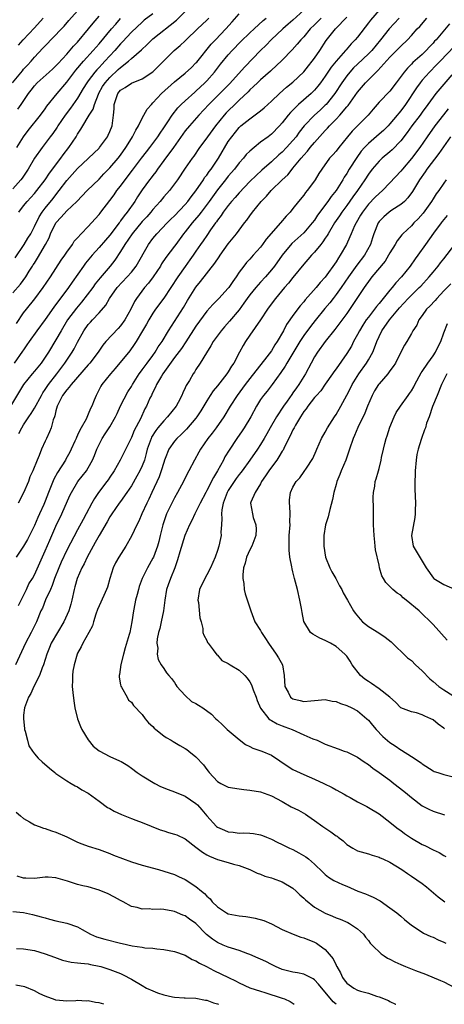
# Model space of a CAD drawing. Units: inches. Extents: x 2535000 to 2538000, y 1554000 to 1557000.
# Drawn here: x 2536162 to 2536241, y 1554000 to 1554183 of the extents above; entities that cross this region are included whole.
import ezdxf

# ---------------------------------------------------------------- set-up
doc = ezdxf.new("R2010")
doc.units = ezdxf.units.IN
doc.header["$MEASUREMENT"] = 0
doc.layers.add('LD25351554_2ft', color=153, linetype='Continuous')

msp = doc.modelspace()

# ---------------------------------------------------------------- linework, layer by layer
at = {"layer": 'LD25351554_2ft'}
for points, elevation in [([(2536160.96, 1554171), (2536162.76, 1554173.24), (2536163, 1554173.52), (2536163.7, 1554174.3), (2536164.37, 1554175), (2536165, 1554175.74), (2536166.58, 1554177.42), (2536167, 1554177.88), (2536170.05, 1554181), (2536170.51, 1554181.49), (2536171.41, 1554182.59), (2536173, 1554184.37)], 8172), ([(2536187, 1554183.82), (2536185.4, 1554182.6), (2536185, 1554182.27), (2536183, 1554180.39), (2536181.38, 1554178.62), (2536181, 1554178.25), (2536179.91, 1554177), (2536178.1, 1554175), (2536177.55, 1554174.45), (2536177, 1554173.83), (2536176.59, 1554173.41), (2536176.24, 1554173), (2536175, 1554171.37), (2536174.73, 1554171), (2536174.08, 1554169.92), (2536173, 1554168.15), (2536171.69, 1554166.31), (2536170.73, 1554165), (2536169.37, 1554163), (2536169.23, 1554162.77), (2536168.41, 1554161.59), (2536167.94, 1554161), (2536167, 1554159.72), (2536166.44, 1554159), (2536165.04, 1554157), (2536163.85, 1554155), (2536162.7, 1554153.3), (2536162.47, 1554153), (2536161, 1554151.35)], 8178), ([(2536161, 1554132.01), (2536162.39, 1554133.61), (2536163.4, 1554135), (2536164.03, 1554136.03), (2536164.65, 1554137), (2536164.8, 1554137.2), (2536165, 1554137.56), (2536165.57, 1554138.43), (2536167.04, 1554141), (2536167.74, 1554142.26), (2536168.01, 1554143), (2536168.98, 1554145.02), (2536169.95, 1554146.05), (2536171, 1554147.23), (2536172.86, 1554149), (2536174.82, 1554151), (2536177, 1554153.14), (2536177.91, 1554154.09), (2536179, 1554155.2), (2536180.56, 1554157), (2536181, 1554157.58), (2536181.98, 1554159), (2536183, 1554160.69), (2536183.21, 1554161), (2536183.8, 1554162.2), (2536184.32, 1554163), (2536185, 1554164.41), (2536185.92, 1554166.08), (2536186.72, 1554167), (2536187, 1554167.26), (2536188.6, 1554169), (2536191, 1554171.16), (2536193, 1554172.78), (2536194.15, 1554173.85), (2536195, 1554174.68), (2536195.15, 1554174.85), (2536197.84, 1554178.16), (2536198.6, 1554179), (2536200.53, 1554181), (2536201.7, 1554182.3), (2536203, 1554183.78)], 8184), ([(2536215, 1554184.45), (2536213, 1554182.62), (2536212.14, 1554181.86), (2536211.14, 1554181), (2536208.98, 1554179), (2536208, 1554178), (2536206.96, 1554177), (2536204.04, 1554173.96), (2536201.19, 1554170.81), (2536200.21, 1554169.79), (2536199, 1554168.56), (2536197.39, 1554167), (2536195.5, 1554165), (2536193.77, 1554163), (2536193, 1554162.06), (2536192.54, 1554161.46), (2536190.8, 1554159), (2536189, 1554156.59), (2536187.85, 1554155), (2536187.52, 1554154.48), (2536187, 1554153.82), (2536186.66, 1554153.34), (2536186.39, 1554153), (2536185, 1554151.14), (2536184.15, 1554149.85), (2536183.62, 1554149), (2536182.22, 1554147), (2536181.67, 1554146.33), (2536181, 1554145.36), (2536180.84, 1554145.16), (2536180.73, 1554145), (2536179, 1554142.73), (2536178.18, 1554141.82), (2536177, 1554140.42), (2536175.73, 1554139), (2536174.49, 1554137.51), (2536174.09, 1554137), (2536171.98, 1554134.02), (2536171.3, 1554133), (2536168.62, 1554129.38), (2536167, 1554127.1), (2536165.43, 1554125), (2536164.02, 1554123), (2536163.62, 1554122.38), (2536163, 1554121.47), (2536162.82, 1554121.18), (2536161.27, 1554119)], 8188), ([(2536229, 1554184.45), (2536227.38, 1554182.62), (2536227, 1554182.1), (2536225, 1554179.5), (2536224.58, 1554179), (2536223.79, 1554178.21), (2536222.86, 1554177.14), (2536222.76, 1554177), (2536221.03, 1554175), (2536220.12, 1554173.88), (2536219, 1554172.21), (2536218.12, 1554171), (2536217.63, 1554170.37), (2536217, 1554169.61), (2536216.7, 1554169.3), (2536216.38, 1554169), (2536214.06, 1554167), (2536212.52, 1554165.48), (2536212.12, 1554165), (2536211, 1554163.56), (2536210.49, 1554163), (2536209, 1554161.5), (2536208.37, 1554161), (2536207, 1554159.98), (2536205.77, 1554159), (2536205, 1554158.32), (2536204.33, 1554157.67), (2536203.79, 1554157), (2536203, 1554156.13), (2536202.14, 1554155), (2536201, 1554153.66), (2536200.49, 1554153), (2536199, 1554151.17), (2536197.43, 1554149), (2536195.94, 1554147), (2536195.55, 1554146.45), (2536194.3, 1554145), (2536193, 1554143.36), (2536192.69, 1554143), (2536191.23, 1554141), (2536191, 1554140.67), (2536189.42, 1554138.58), (2536188.62, 1554137.38), (2536188.4, 1554137), (2536187.03, 1554134.97), (2536186.17, 1554133.83), (2536185.46, 1554133), (2536183.97, 1554131), (2536183.59, 1554130.41), (2536182.88, 1554129), (2536181.76, 1554127), (2536181, 1554125.9), (2536180.58, 1554125.42), (2536178.26, 1554123), (2536177.68, 1554122.32), (2536176.82, 1554121), (2536175.32, 1554119), (2536175, 1554118.65), (2536171.8, 1554115), (2536171.48, 1554114.52), (2536171, 1554114.03), (2536170.24, 1554113), (2536169.46, 1554111.46), (2536169.25, 1554111), (2536169, 1554110.1), (2536168.79, 1554109.21), (2536168.7, 1554109), (2536168.49, 1554108.49), (2536168.09, 1554107), (2536167.79, 1554106.21), (2536167.22, 1554105), (2536167, 1554104.49), (2536166.32, 1554103), (2536165.87, 1554101.87), (2536165.49, 1554101), (2536164.69, 1554099), (2536164.14, 1554097.86), (2536163.88, 1554097), (2536163, 1554094.92), (2536161.99, 1554093)], 8194), ([(2536162.08, 1554147), (2536163, 1554148.14), (2536163.67, 1554149), (2536165, 1554150.44), (2536165.48, 1554151), (2536167, 1554152.98), (2536167.79, 1554154.21), (2536169.89, 1554157), (2536170.34, 1554157.66), (2536171.39, 1554159), (2536172.74, 1554161), (2536173, 1554161.45), (2536173.62, 1554162.38), (2536173.97, 1554163), (2536175, 1554164.68), (2536175.18, 1554165), (2536175.89, 1554166.11), (2536176.13, 1554167), (2536176.87, 1554168.87), (2536176.95, 1554169.05), (2536177.67, 1554170.33), (2536178.12, 1554171), (2536179, 1554172.01), (2536180.56, 1554173.44), (2536181, 1554173.87), (2536182.48, 1554175), (2536183, 1554175.48), (2536184.88, 1554177.12), (2536185.91, 1554178.09), (2536186.78, 1554179), (2536187, 1554179.19), (2536191.39, 1554182.61), (2536193, 1554184.25)], 8180), ([(2536218.26, 1554183), (2536217, 1554181.75), (2536216.22, 1554181), (2536215, 1554179.56), (2536214.47, 1554179), (2536213.81, 1554178.19), (2536212.86, 1554177.14), (2536211, 1554175.23), (2536209.88, 1554174.12), (2536209, 1554173.35), (2536208.83, 1554173.17), (2536207, 1554171.55), (2536206.42, 1554171), (2536205.7, 1554170.3), (2536205, 1554169.68), (2536204.68, 1554169.32), (2536203, 1554167.75), (2536202.24, 1554167), (2536201, 1554165.82), (2536200.59, 1554165.41), (2536200.22, 1554165), (2536198.6, 1554163), (2536197.15, 1554161), (2536197, 1554160.77), (2536195.68, 1554159), (2536194.6, 1554157.4), (2536194.28, 1554157), (2536193, 1554155.13), (2536191.58, 1554153), (2536191, 1554152.23), (2536190.06, 1554151), (2536189, 1554149.83), (2536188.33, 1554149), (2536187, 1554147.5), (2536186.6, 1554147), (2536185.85, 1554146.15), (2536185, 1554145.25), (2536183.13, 1554143), (2536181.79, 1554141), (2536181, 1554139.69), (2536179.91, 1554138.09), (2536179.05, 1554137), (2536177.2, 1554134.8), (2536176.3, 1554133.7), (2536175.82, 1554133), (2536173.72, 1554130.28), (2536172.79, 1554129.21), (2536171.17, 1554127), (2536169.94, 1554125), (2536169, 1554123.29), (2536167.62, 1554121), (2536167, 1554120.06), (2536166.25, 1554119), (2536165, 1554117.46), (2536164.61, 1554117), (2536162.99, 1554115), (2536160.59, 1554111)], 8190), ([(2536161.45, 1554138.55), (2536163.12, 1554141), (2536163.8, 1554142.2), (2536164.31, 1554143), (2536165, 1554144.31), (2536165.87, 1554146.13), (2536166.43, 1554147), (2536167, 1554147.74), (2536168.47, 1554149.53), (2536169, 1554150.23), (2536169.62, 1554151), (2536171, 1554152.86), (2536172.03, 1554153.97), (2536173, 1554155.09), (2536177, 1554158.89), (2536177.1, 1554159), (2536178.55, 1554161), (2536178.71, 1554161.29), (2536179, 1554161.96), (2536179.41, 1554163), (2536179.71, 1554165), (2536179.8, 1554166.2), (2536179.81, 1554167), (2536180.48, 1554169), (2536181, 1554169.62), (2536181.87, 1554170.13), (2536183, 1554170.95), (2536185, 1554171.74), (2536186.98, 1554173.02), (2536190.92, 1554177), (2536192.07, 1554177.93), (2536193, 1554178.79), (2536193.2, 1554179), (2536195.26, 1554181), (2536197, 1554182.62), (2536197.38, 1554183)], 8182), ([(2536242.08, 1554181.92), (2536239.58, 1554179), (2536239.29, 1554178.71), (2536239, 1554178.35), (2536238.33, 1554177.67), (2536237.74, 1554177), (2536237, 1554176.27), (2536235.26, 1554174.74), (2536235, 1554174.43), (2536234.27, 1554173.73), (2536233.66, 1554173), (2536232.18, 1554171), (2536231, 1554169.46), (2536229, 1554167.39), (2536228.64, 1554167), (2536227.87, 1554166.13), (2536226.95, 1554165), (2536224.99, 1554163), (2536223.99, 1554162.01), (2536223.1, 1554161), (2536221.5, 1554159), (2536221, 1554158.34), (2536220.39, 1554157.61), (2536219.81, 1554157), (2536218.35, 1554155), (2536217.83, 1554154.17), (2536217.12, 1554153), (2536217, 1554152.82), (2536215.65, 1554151), (2536215.35, 1554150.65), (2536215, 1554150.16), (2536214.05, 1554149), (2536213, 1554147.67), (2536212.46, 1554147), (2536211.75, 1554146.25), (2536210.71, 1554145), (2536208.04, 1554141.96), (2536207.37, 1554141), (2536207, 1554140.51), (2536205.64, 1554139), (2536205.33, 1554138.67), (2536205, 1554138.28), (2536204.37, 1554137.63), (2536203.85, 1554137), (2536203, 1554135.86), (2536202.45, 1554135), (2536201.84, 1554134.16), (2536201.1, 1554133), (2536201, 1554132.87), (2536199.24, 1554131), (2536198.11, 1554129.89), (2536197, 1554128.65), (2536195, 1554125.85), (2536193.09, 1554122.91), (2536192.28, 1554121.72), (2536191, 1554120.02), (2536188.84, 1554117), (2536188.57, 1554116.57), (2536187.67, 1554115), (2536187.48, 1554114.52), (2536187, 1554113.61), (2536186.81, 1554113.19), (2536186.71, 1554113), (2536186.45, 1554112.45), (2536185.82, 1554111), (2536185.51, 1554110.49), (2536184.67, 1554108.67), (2536183.52, 1554106.48), (2536183, 1554105.17), (2536180.92, 1554101), (2536179.78, 1554099), (2536179, 1554097.85), (2536178.67, 1554097.33), (2536178.44, 1554097), (2536176.92, 1554095), (2536176.16, 1554093.84), (2536175.69, 1554093), (2536174.63, 1554091), (2536174.04, 1554089.96), (2536173, 1554088.03), (2536171, 1554084.29), (2536169.97, 1554082.03), (2536169.54, 1554081), (2536168.75, 1554079), (2536168.31, 1554077.69), (2536167.96, 1554077), (2536167.08, 1554075.08), (2536166.48, 1554073.52), (2536166.22, 1554073), (2536165.41, 1554071), (2536164.41, 1554069), (2536163.36, 1554067), (2536163, 1554066.19), (2536161.51, 1554063)], 8200), ([(2536232.72, 1554183), (2536230.87, 1554181), (2536229.28, 1554179), (2536227.62, 1554177), (2536227, 1554176.38), (2536225, 1554174.49), (2536224.25, 1554173.75), (2536223.56, 1554173), (2536223, 1554172.31), (2536222.07, 1554171), (2536220.75, 1554169), (2536219.17, 1554167), (2536219, 1554166.83), (2536218.05, 1554165.95), (2536216.99, 1554165), (2536215.08, 1554163), (2536214.17, 1554161.83), (2536213.58, 1554161), (2536213, 1554160.29), (2536211.83, 1554159), (2536211, 1554158.13), (2536210.39, 1554157.61), (2536209, 1554156.31), (2536207.23, 1554154.77), (2536206.17, 1554153.83), (2536205, 1554152.7), (2536203, 1554150.58), (2536202.28, 1554149.72), (2536201.61, 1554149), (2536201, 1554148.26), (2536200.06, 1554147), (2536199.65, 1554146.35), (2536199, 1554145.53), (2536198.79, 1554145.21), (2536198.63, 1554145), (2536197.7, 1554143.7), (2536197, 1554142.68), (2536196.33, 1554141.67), (2536195.85, 1554141), (2536195, 1554139.78), (2536194.49, 1554139), (2536193.88, 1554138.12), (2536193, 1554136.94), (2536191.63, 1554135), (2536190.34, 1554133), (2536189, 1554131.03), (2536187.51, 1554129), (2536187, 1554128.24), (2536186.24, 1554127), (2536185.79, 1554126.21), (2536185.05, 1554125), (2536183.89, 1554123), (2536183.54, 1554122.46), (2536182.71, 1554121.29), (2536180.01, 1554117.99), (2536179.1, 1554117), (2536177.52, 1554115), (2536177.32, 1554114.68), (2536176.68, 1554113.32), (2536176.46, 1554113), (2536176.11, 1554112.11), (2536175.65, 1554111), (2536175.41, 1554110.59), (2536175, 1554109.5), (2536174.6, 1554108.6), (2536173.71, 1554107), (2536173.43, 1554106.57), (2536173, 1554105.59), (2536172.8, 1554105.2), (2536172.73, 1554105), (2536172.52, 1554104.52), (2536171.83, 1554103), (2536171.55, 1554102.45), (2536170.84, 1554101.16), (2536170.76, 1554101), (2536169.31, 1554098.69), (2536168.58, 1554097.42), (2536167.6, 1554095), (2536167, 1554093.38), (2536166.73, 1554092.73), (2536165.97, 1554091), (2536165.66, 1554090.34), (2536165, 1554088.84), (2536164.09, 1554087), (2536163.72, 1554086.28), (2536162.95, 1554085), (2536161.64, 1554083)], 8196), ([(2536161.65, 1554126.35), (2536163, 1554128.31), (2536163.52, 1554129), (2536165.09, 1554130.91), (2536166.64, 1554133), (2536167.97, 1554135), (2536169.94, 1554138.06), (2536170.66, 1554139), (2536171, 1554139.55), (2536172.07, 1554141), (2536172.4, 1554141.6), (2536173, 1554142.25), (2536173.66, 1554143), (2536175, 1554144.33), (2536175.62, 1554145), (2536177, 1554146.56), (2536177.18, 1554146.82), (2536177.34, 1554147), (2536179, 1554149.16), (2536179.78, 1554150.22), (2536180.33, 1554151), (2536181, 1554151.85), (2536181.82, 1554153), (2536183.24, 1554154.76), (2536184.91, 1554157), (2536185.78, 1554158.22), (2536186.4, 1554159), (2536187.91, 1554161), (2536188.33, 1554161.67), (2536189, 1554162.63), (2536189.76, 1554163.76), (2536190.57, 1554165), (2536191.64, 1554166.36), (2536192.27, 1554167), (2536193, 1554167.68), (2536194.76, 1554169.24), (2536195, 1554169.44), (2536196.67, 1554171), (2536197, 1554171.35), (2536198.44, 1554173), (2536199.56, 1554174.44), (2536201, 1554176.19), (2536201.7, 1554177), (2536203.33, 1554178.67), (2536205, 1554180.29), (2536205.77, 1554181), (2536207.47, 1554182.54), (2536208.05, 1554183)], 8186), ([(2536161.72, 1554159), (2536163, 1554160.96), (2536163.86, 1554162.14), (2536166.11, 1554165), (2536167, 1554166.19), (2536167.33, 1554166.67), (2536169.21, 1554169), (2536171, 1554171.11), (2536172.68, 1554173.32), (2536174.12, 1554175), (2536175.92, 1554177), (2536177, 1554178.25), (2536179.33, 1554181), (2536180.09, 1554181.91), (2536181, 1554182.96)], 8176), ([(2536161.92, 1554166.08), (2536162.52, 1554167), (2536163.88, 1554169), (2536164.38, 1554169.62), (2536165, 1554170.46), (2536165.5, 1554171), (2536167.76, 1554173), (2536168.41, 1554173.59), (2536169, 1554174.15), (2536169.4, 1554174.6), (2536171, 1554176.33), (2536172.23, 1554177.77), (2536173, 1554178.55), (2536175.06, 1554181), (2536175.91, 1554182.09), (2536177, 1554183.35)], 8174), ([(2536162.02, 1554073.98), (2536162.52, 1554075), (2536163.53, 1554077), (2536163.99, 1554078.01), (2536164.63, 1554079), (2536165, 1554079.68), (2536167, 1554084.12), (2536167.84, 1554086.16), (2536168.21, 1554087), (2536169, 1554088.74), (2536170.07, 1554091), (2536171.57, 1554094.43), (2536171.86, 1554095), (2536173.06, 1554097), (2536174.66, 1554099), (2536175, 1554099.53), (2536175.8, 1554101), (2536176.16, 1554101.84), (2536176.58, 1554103), (2536177, 1554103.9), (2536177.56, 1554105), (2536178.15, 1554105.85), (2536179, 1554107.15), (2536180.06, 1554109), (2536180.35, 1554109.65), (2536181, 1554111.05), (2536182.37, 1554113.63), (2536183, 1554114.64), (2536183.2, 1554115), (2536184.45, 1554117), (2536184.67, 1554117.33), (2536185, 1554117.72), (2536185.54, 1554118.46), (2536185.96, 1554119), (2536187, 1554120.4), (2536187.43, 1554121), (2536188, 1554122), (2536188.69, 1554123), (2536189.9, 1554125), (2536192.67, 1554129.33), (2536193.42, 1554130.58), (2536195, 1554133.09), (2536195.86, 1554134.14), (2536198.49, 1554137.51), (2536199.3, 1554138.7), (2536199.49, 1554139), (2536201, 1554141.11), (2536202.53, 1554143), (2536203, 1554143.66), (2536204.02, 1554145), (2536204.46, 1554145.54), (2536205, 1554146.33), (2536205.5, 1554147), (2536207.11, 1554149), (2536208.06, 1554149.94), (2536208.97, 1554151), (2536211.02, 1554153), (2536212.05, 1554153.95), (2536212.85, 1554155), (2536213, 1554155.16), (2536214.5, 1554157), (2536215, 1554157.59), (2536215.69, 1554158.31), (2536216.22, 1554159), (2536217, 1554159.93), (2536219, 1554162.15), (2536219.42, 1554162.58), (2536219.78, 1554163), (2536221, 1554164.24), (2536221.71, 1554165), (2536223, 1554166.55), (2536223.22, 1554166.78), (2536225, 1554169.29), (2536226.46, 1554171), (2536227, 1554171.57), (2536228.42, 1554173), (2536228.73, 1554173.27), (2536231, 1554175.73), (2536232.25, 1554177), (2536233, 1554177.8), (2536234.29, 1554179), (2536235, 1554179.77), (2536236.09, 1554181), (2536236.53, 1554181.47), (2536237.84, 1554183)], 8198), ([(2536162.03, 1554177.97), (2536162.92, 1554179), (2536165, 1554181.18), (2536166.63, 1554183)], 8170), ([(2536162.1, 1554105.9), (2536162.68, 1554107), (2536163, 1554107.52), (2536163.97, 1554109), (2536164.39, 1554109.61), (2536165, 1554110.62), (2536166.29, 1554113), (2536166.55, 1554113.45), (2536167, 1554114.07), (2536167.35, 1554114.65), (2536167.6, 1554115), (2536169.16, 1554117), (2536170.67, 1554119), (2536172.01, 1554121), (2536172.37, 1554121.63), (2536173, 1554122.85), (2536174.2, 1554125), (2536175, 1554126.13), (2536175.41, 1554126.59), (2536175.81, 1554127), (2536177, 1554128.33), (2536178.25, 1554129.75), (2536178.93, 1554131), (2536180.38, 1554133), (2536182.25, 1554135), (2536183, 1554135.87), (2536183.88, 1554137), (2536186.17, 1554141), (2536187, 1554142.1), (2536187.74, 1554143), (2536189.65, 1554145), (2536190.32, 1554145.68), (2536191, 1554146.34), (2536193, 1554148.42), (2536193.49, 1554149), (2536194.13, 1554149.87), (2536195, 1554150.96), (2536196.37, 1554153), (2536196.6, 1554153.4), (2536197, 1554153.89), (2536197.46, 1554154.54), (2536197.81, 1554155), (2536199.16, 1554157), (2536201, 1554160.11), (2536201.63, 1554161), (2536203, 1554162.7), (2536203.34, 1554163), (2536205, 1554164.31), (2536207, 1554165.79), (2536207.66, 1554166.34), (2536208.34, 1554167), (2536209, 1554167.59), (2536210.5, 1554169), (2536211.82, 1554170.18), (2536213, 1554171.14), (2536215, 1554173.05), (2536215.86, 1554174.14), (2536216.56, 1554175), (2536217, 1554175.58), (2536217.98, 1554177), (2536219.18, 1554178.82), (2536220.9, 1554181), (2536223, 1554183.16)], 8192), ([(2536243, 1554177.79), (2536240.3, 1554175), (2536239.68, 1554174.32), (2536238.36, 1554173), (2536237, 1554171.48), (2536236.6, 1554171), (2536235.93, 1554170.07), (2536233.88, 1554167), (2536233, 1554165.79), (2536232.63, 1554165.37), (2536232.35, 1554165), (2536231, 1554163.37), (2536230.66, 1554163), (2536229.82, 1554162.18), (2536229, 1554161.44), (2536227, 1554159.72), (2536226.3, 1554159), (2536225.69, 1554158.31), (2536224.83, 1554157.17), (2536223.45, 1554155), (2536223, 1554154.2), (2536222.53, 1554153.47), (2536222.28, 1554153), (2536221.02, 1554151), (2536220.1, 1554149.9), (2536219.47, 1554149), (2536217.57, 1554146.43), (2536217, 1554145.54), (2536216.59, 1554145), (2536215, 1554143.16), (2536212.82, 1554141.18), (2536211, 1554139.04), (2536209.55, 1554137), (2536209, 1554136.3), (2536207.9, 1554135), (2536207, 1554134.02), (2536206.11, 1554133), (2536205, 1554131.63), (2536204.53, 1554131), (2536203.91, 1554130.09), (2536203, 1554128.88), (2536201.23, 1554126.77), (2536200.28, 1554125.72), (2536199.67, 1554125), (2536198.2, 1554123), (2536197.78, 1554122.22), (2536196.92, 1554120.92), (2536195.8, 1554119), (2536195, 1554117.77), (2536194.71, 1554117.29), (2536194.48, 1554117), (2536193.77, 1554115.77), (2536193.18, 1554114.82), (2536193, 1554114.4), (2536192.54, 1554113.46), (2536192.37, 1554113), (2536191.7, 1554111.7), (2536191.32, 1554111), (2536189.73, 1554109), (2536189, 1554108.3), (2536187.94, 1554107), (2536187.54, 1554106.46), (2536186.76, 1554105.24), (2536186.65, 1554105), (2536185.95, 1554103), (2536185.77, 1554102.23), (2536185.41, 1554101), (2536185, 1554099.93), (2536184.58, 1554099), (2536184.02, 1554097.98), (2536183, 1554096.21), (2536182.19, 1554095), (2536181, 1554093.31), (2536180.76, 1554093), (2536179.36, 1554091), (2536179, 1554090.44), (2536178.48, 1554089.52), (2536177, 1554087), (2536176.31, 1554085.69), (2536175.92, 1554085), (2536174.82, 1554083), (2536174.25, 1554081.75), (2536173.82, 1554081), (2536172.94, 1554079), (2536172.52, 1554077.48), (2536172.37, 1554077), (2536171.93, 1554075), (2536171.74, 1554074.26), (2536171.38, 1554073), (2536170.47, 1554071), (2536168.14, 1554067), (2536167.81, 1554066.19), (2536167.3, 1554065), (2536166.7, 1554063), (2536166.45, 1554062.45), (2536165.97, 1554061), (2536164.91, 1554059), (2536164.33, 1554057.67), (2536163.91, 1554057), (2536163.16, 1554055), (2536163, 1554053.63), (2536162.95, 1554052.95), (2536163.15, 1554051.15), (2536163.18, 1554051), (2536163.29, 1554050.71), (2536163.7, 1554049), (2536163.99, 1554047.99), (2536164.63, 1554047), (2536165, 1554046.51), (2536165.69, 1554045.69), (2536166.42, 1554045), (2536167.82, 1554043.82), (2536168.8, 1554043), (2536169, 1554042.85), (2536171, 1554041.5), (2536171.8, 1554041), (2536172.55, 1554040.55), (2536173, 1554040.34), (2536173.82, 1554039.82), (2536175, 1554039.17), (2536177, 1554037.7), (2536178.54, 1554036.54), (2536179, 1554036.31), (2536179.83, 1554035.83), (2536181.2, 1554035.2), (2536183, 1554034.48), (2536183.81, 1554034.19), (2536185, 1554033.73), (2536188.35, 1554032.35), (2536189, 1554032.18), (2536189.9, 1554031.9), (2536191, 1554031.6), (2536191.44, 1554031.44), (2536193, 1554030.72), (2536195, 1554029.18), (2536196.22, 1554028.22), (2536197, 1554027.76), (2536197.5, 1554027.5), (2536199, 1554026.89), (2536201, 1554026.32), (2536201.98, 1554026.02), (2536203, 1554025.74), (2536205.01, 1554025), (2536206.35, 1554024.35), (2536207, 1554024.12), (2536207.79, 1554023.79), (2536209, 1554023.44), (2536209.32, 1554023.32), (2536211, 1554022.71), (2536213, 1554021.53), (2536213.6, 1554021), (2536214.3, 1554020.3), (2536215, 1554019.71), (2536215.36, 1554019.36), (2536217, 1554018.04), (2536219, 1554016.9), (2536220.35, 1554016.35), (2536221, 1554016.03), (2536221.77, 1554015.77), (2536223.17, 1554015.17), (2536223.5, 1554015), (2536225, 1554014.03), (2536226.08, 1554013), (2536226.47, 1554012.47), (2536227, 1554011.86), (2536227.35, 1554011.35), (2536227.68, 1554011), (2536229.37, 1554009.37), (2536229.93, 1554009), (2536230.56, 1554008.56), (2536231, 1554008.38), (2536231.9, 1554007.9), (2536233, 1554007.39), (2536233.92, 1554007), (2536235.72, 1554006.28), (2536237.6, 1554005.6), (2536240.4, 1554004.4), (2536241, 1554004.14), (2536243, 1554003.14)], 8202), ([(2536242.49, 1554172.49), (2536239.51, 1554169), (2536239, 1554168.35), (2536238.05, 1554167), (2536237, 1554165.57), (2536236.6, 1554165), (2536235.09, 1554163), (2536234.22, 1554161.78), (2536233, 1554160.26), (2536231.41, 1554158.59), (2536231, 1554158.22), (2536229.57, 1554157), (2536229, 1554156.46), (2536227.71, 1554155), (2536227, 1554154.06), (2536226.34, 1554153), (2536224.99, 1554151), (2536224.14, 1554149.86), (2536223, 1554148.24), (2536222.08, 1554147), (2536221.66, 1554146.34), (2536220.74, 1554145), (2536219.51, 1554143), (2536219.34, 1554142.66), (2536219, 1554142.17), (2536218.54, 1554141.46), (2536218.15, 1554141), (2536217, 1554139.59), (2536216.43, 1554139), (2536215.78, 1554138.22), (2536215, 1554137.36), (2536213, 1554134.88), (2536212.18, 1554133.82), (2536211.44, 1554133), (2536209.74, 1554131), (2536208.59, 1554129.41), (2536208.28, 1554129), (2536207, 1554127), (2536205, 1554124.18), (2536204.19, 1554123), (2536203.73, 1554122.27), (2536203.1, 1554121), (2536202.03, 1554119), (2536201.59, 1554118.41), (2536201, 1554117.39), (2536200.75, 1554117), (2536199, 1554114.79), (2536198.19, 1554113.81), (2536197.64, 1554113), (2536197, 1554112), (2536195.88, 1554110.12), (2536195.16, 1554109), (2536195, 1554108.78), (2536193.26, 1554106.74), (2536193, 1554106.47), (2536192.26, 1554105.74), (2536191.43, 1554105), (2536191, 1554104.49), (2536189.96, 1554103), (2536189.3, 1554101.3), (2536189.17, 1554101), (2536189, 1554100.52), (2536188.56, 1554099), (2536188.14, 1554097.86), (2536186.79, 1554095), (2536186.25, 1554093.75), (2536185.87, 1554093), (2536184.96, 1554091), (2536184.36, 1554089.64), (2536184, 1554089), (2536183, 1554086.85), (2536181.95, 1554085), (2536180.69, 1554083), (2536180.07, 1554081.93), (2536179.63, 1554081), (2536179.01, 1554079), (2536178.57, 1554077.43), (2536178.41, 1554077), (2536177.87, 1554075.87), (2536177, 1554073.96), (2536176.73, 1554073.27), (2536176.42, 1554072.42), (2536176, 1554071), (2536175.79, 1554070.21), (2536175.08, 1554069), (2536173.97, 1554067), (2536173.68, 1554066.32), (2536173, 1554065.14), (2536172.94, 1554065), (2536172.37, 1554063), (2536172.16, 1554061.84), (2536172.05, 1554061), (2536172.06, 1554060.06), (2536172.04, 1554059), (2536172.16, 1554057.84), (2536172.29, 1554056.29), (2536172.51, 1554055), (2536173.01, 1554053), (2536173.53, 1554051.53), (2536173.79, 1554051), (2536175, 1554049.05), (2536175.93, 1554047.93), (2536177, 1554047.04), (2536179, 1554045.99), (2536180.81, 1554045.19), (2536181.08, 1554045.08), (2536182.33, 1554044.33), (2536183, 1554043.81), (2536184.1, 1554043), (2536185, 1554042.42), (2536187.37, 1554041), (2536188.44, 1554040.44), (2536189.85, 1554039.85), (2536191, 1554039.43), (2536193, 1554038.64), (2536195, 1554037.28), (2536195.27, 1554037), (2536196.1, 1554036.1), (2536197, 1554034.99), (2536198.82, 1554033), (2536199, 1554032.85), (2536200.29, 1554032.29), (2536201, 1554032), (2536201.92, 1554031.92), (2536203, 1554031.76), (2536203.79, 1554031.79), (2536205, 1554031.73), (2536205.67, 1554031.67), (2536207, 1554031.44), (2536207.33, 1554031.33), (2536208.1, 1554031), (2536209, 1554030.65), (2536210.08, 1554030.08), (2536211, 1554029.68), (2536212.37, 1554029), (2536213, 1554028.7), (2536214.12, 1554028.12), (2536215.37, 1554027.37), (2536215.9, 1554027), (2536217, 1554026.02), (2536218.55, 1554024.55), (2536219, 1554024.11), (2536219.59, 1554023.59), (2536220.61, 1554023), (2536222.22, 1554022.22), (2536223, 1554021.92), (2536225.06, 1554021), (2536226.47, 1554020.47), (2536227, 1554020.24), (2536227.89, 1554019.89), (2536229.18, 1554019.18), (2536231, 1554017.93), (2536232.29, 1554017), (2536232.67, 1554016.67), (2536233, 1554016.35), (2536233.73, 1554015.73), (2536235, 1554014.69), (2536235.85, 1554014.15), (2536237.23, 1554013.23), (2536238.59, 1554012.59), (2536239, 1554012.44), (2536239.97, 1554011.97), (2536241, 1554011.55), (2536241.37, 1554011.37)], 8204), ([(2536241.82, 1554166.18), (2536240.94, 1554165.06), (2536239.35, 1554163), (2536237.92, 1554161), (2536236.57, 1554159), (2536235, 1554156.96), (2536233.31, 1554155), (2536233, 1554154.61), (2536231, 1554152.41), (2536229.63, 1554151), (2536229, 1554150.48), (2536228.25, 1554149.75), (2536227, 1554148.46), (2536225.89, 1554147), (2536225.57, 1554146.43), (2536224.71, 1554145), (2536224.43, 1554144.43), (2536223.8, 1554143), (2536223.58, 1554142.42), (2536222.92, 1554141), (2536221.79, 1554139), (2536221.45, 1554138.55), (2536221, 1554137.77), (2536219, 1554134.92), (2536218.07, 1554133.93), (2536217.34, 1554133), (2536215.27, 1554130.73), (2536215, 1554130.37), (2536214.36, 1554129.64), (2536213, 1554127.84), (2536212.42, 1554127), (2536211.82, 1554126.18), (2536211.22, 1554125), (2536210.09, 1554123), (2536209.65, 1554122.35), (2536209, 1554121.28), (2536208.16, 1554120.16), (2536205, 1554116.13), (2536204.14, 1554115), (2536203.66, 1554114.34), (2536202.64, 1554113), (2536201.34, 1554111), (2536200.14, 1554109), (2536198.74, 1554107), (2536198, 1554106), (2536197.18, 1554105), (2536195.82, 1554103), (2536195.54, 1554102.46), (2536194.73, 1554101), (2536193.7, 1554099), (2536193.45, 1554098.55), (2536192.67, 1554097), (2536191.58, 1554095), (2536191, 1554093.98), (2536190.5, 1554093), (2536189.52, 1554091), (2536189, 1554089.55), (2536188.82, 1554089), (2536188.36, 1554087), (2536188.09, 1554085.91), (2536187.83, 1554085), (2536187.1, 1554083), (2536187, 1554082.78), (2536186.01, 1554081), (2536185.01, 1554079), (2536184.46, 1554077.54), (2536184.3, 1554077), (2536184.05, 1554076.05), (2536183.79, 1554075), (2536183.67, 1554074.33), (2536183.38, 1554073), (2536183.1, 1554071), (2536182.7, 1554069), (2536182.6, 1554068.6), (2536181.84, 1554066.16), (2536181.52, 1554065), (2536181.04, 1554063.04), (2536180.79, 1554061.21), (2536180.74, 1554061), (2536180.72, 1554060.72), (2536181, 1554059.26), (2536181.03, 1554059.03), (2536181.16, 1554058.84), (2536182.2, 1554057), (2536182.44, 1554056.44), (2536183, 1554056.05), (2536183.42, 1554055.42), (2536185, 1554053.76), (2536185.55, 1554053), (2536186.21, 1554052.21), (2536187, 1554051.54), (2536187.26, 1554051.26), (2536187.56, 1554051), (2536189, 1554049.81), (2536189.49, 1554049.49), (2536190.37, 1554049), (2536190.74, 1554048.74), (2536192, 1554048), (2536193, 1554047.44), (2536193.27, 1554047.27), (2536193.64, 1554047), (2536195, 1554045.94), (2536196.42, 1554044.42), (2536197, 1554043.6), (2536197.27, 1554043.27), (2536197.46, 1554043), (2536199, 1554041.35), (2536199.58, 1554041), (2536201, 1554040.31), (2536203, 1554039.96), (2536203.86, 1554039.86), (2536205, 1554039.75), (2536207, 1554039.4), (2536209, 1554038.71), (2536211, 1554037.64), (2536212.67, 1554036.67), (2536214, 1554036), (2536215.3, 1554035.3), (2536215.75, 1554035), (2536217, 1554034.13), (2536218.55, 1554033), (2536220.03, 1554032.03), (2536221, 1554031.29), (2536221.18, 1554031.18), (2536221.39, 1554031), (2536222.32, 1554030.32), (2536223, 1554029.66), (2536224.09, 1554029), (2536225, 1554028.5), (2536227, 1554027.93), (2536227.68, 1554027.68), (2536229, 1554027.31), (2536229.2, 1554027.2), (2536229.66, 1554027), (2536231, 1554026.36), (2536233.2, 1554025), (2536234.25, 1554024.25), (2536235, 1554023.78), (2536237, 1554022.4), (2536237.78, 1554021.78), (2536239.97, 1554019.97), (2536241.22, 1554019)], 8206), ([(2536242.24, 1554161), (2536240.11, 1554157.89), (2536237.87, 1554155), (2536237.53, 1554154.47), (2536236.48, 1554153), (2536235.18, 1554150.82), (2536234.35, 1554149.65), (2536233.69, 1554149), (2536233, 1554148.39), (2536231.34, 1554147.34), (2536230.84, 1554147), (2536229.85, 1554146.15), (2536229, 1554145.24), (2536228.9, 1554145.1), (2536228.83, 1554145), (2536228.04, 1554143), (2536227.77, 1554142.23), (2536227.39, 1554141), (2536226.29, 1554139), (2536224.84, 1554137.16), (2536223.29, 1554135), (2536221.94, 1554133), (2536221, 1554131.69), (2536220.44, 1554131), (2536219.82, 1554130.18), (2536218.89, 1554129.11), (2536217.13, 1554126.87), (2536216.24, 1554125.76), (2536215, 1554124.12), (2536214.25, 1554123), (2536211.87, 1554119), (2536211.57, 1554118.43), (2536210.77, 1554117.23), (2536209.14, 1554115), (2536208.21, 1554113.79), (2536207.53, 1554113), (2536207, 1554112.25), (2536206.21, 1554111), (2536205.15, 1554109), (2536203.97, 1554107), (2536203.58, 1554106.42), (2536202.59, 1554105), (2536201.14, 1554102.86), (2536200.38, 1554101.62), (2536200.08, 1554101), (2536198.98, 1554099), (2536198.22, 1554097.78), (2536197, 1554095.35), (2536196.8, 1554095), (2536195.77, 1554093), (2536195, 1554091.41), (2536194.77, 1554091), (2536194.21, 1554089.79), (2536193.79, 1554089), (2536192.95, 1554087), (2536191.99, 1554083.99), (2536191.55, 1554082.45), (2536191.04, 1554081), (2536190.27, 1554079), (2536189.84, 1554077.84), (2536189.55, 1554077), (2536189.19, 1554075), (2536188.95, 1554073), (2536188.55, 1554071), (2536188.26, 1554069.74), (2536188.06, 1554069), (2536187.79, 1554067.79), (2536187.73, 1554067), (2536187.93, 1554066.07), (2536187.81, 1554065), (2536187.96, 1554063.96), (2536188.55, 1554063), (2536189, 1554062.34), (2536189.52, 1554061.52), (2536189.94, 1554061), (2536190.45, 1554060.45), (2536191, 1554059.72), (2536191.26, 1554059.26), (2536191.44, 1554059), (2536193, 1554057.28), (2536194.19, 1554056.19), (2536195, 1554055.79), (2536195.48, 1554055.48), (2536196.28, 1554055), (2536197.85, 1554053.85), (2536198.69, 1554053), (2536199, 1554052.73), (2536199.89, 1554051.89), (2536200.78, 1554051), (2536203, 1554049.17), (2536204.22, 1554048.22), (2536205, 1554047.85), (2536205.55, 1554047.55), (2536207.2, 1554047), (2536209, 1554046.25), (2536212.1, 1554044.1), (2536213, 1554043.59), (2536215, 1554042.63), (2536217, 1554041.77), (2536218.73, 1554041), (2536220.25, 1554040.25), (2536221, 1554039.81), (2536222.48, 1554039), (2536223, 1554038.69), (2536223.65, 1554038.35), (2536225, 1554037.59), (2536226.69, 1554036.69), (2536227, 1554036.55), (2536229, 1554035.34), (2536231, 1554033.81), (2536231.96, 1554033), (2536232.54, 1554032.54), (2536233, 1554032.25), (2536233.72, 1554031.72), (2536235, 1554030.86), (2536237, 1554029.65), (2536237.46, 1554029.46), (2536239, 1554028.67), (2536240.16, 1554028.16), (2536241, 1554027.63), (2536241.41, 1554027.41)], 8208), ([(2536241.46, 1554153), (2536241, 1554152.36), (2536240.09, 1554151), (2536239.61, 1554150.38), (2536239, 1554149.47), (2536238.71, 1554149), (2536237.16, 1554146.84), (2536236.23, 1554145.77), (2536235.47, 1554145), (2536235, 1554144.47), (2536233.39, 1554143), (2536233.2, 1554142.8), (2536232.33, 1554141.67), (2536231.96, 1554141), (2536231, 1554139.46), (2536230.76, 1554139), (2536230.09, 1554137.91), (2536227.67, 1554135), (2536227, 1554134.13), (2536226.55, 1554133.45), (2536226.23, 1554133), (2536224.14, 1554129.86), (2536223, 1554128.19), (2536220.8, 1554125.2), (2536219, 1554122.97), (2536217.54, 1554121), (2536217, 1554120.15), (2536216.36, 1554119), (2536215.31, 1554117), (2536214.1, 1554115), (2536213.63, 1554114.37), (2536213, 1554113.45), (2536212.81, 1554113.19), (2536211.92, 1554111.92), (2536211.26, 1554111), (2536209.92, 1554109), (2536208.79, 1554107), (2536208.16, 1554105.84), (2536207.67, 1554105), (2536207, 1554103.88), (2536206.42, 1554103), (2536205, 1554101), (2536203.56, 1554099), (2536203.32, 1554098.68), (2536203, 1554098.3), (2536202.45, 1554097.55), (2536201, 1554095.35), (2536200.8, 1554095), (2536200.04, 1554093), (2536199.77, 1554091.77), (2536199.71, 1554091), (2536199.82, 1554090.18), (2536199.71, 1554089), (2536199.64, 1554087.64), (2536199.69, 1554087), (2536199.55, 1554086.45), (2536199.27, 1554085), (2536199, 1554084.22), (2536198.54, 1554083), (2536197.68, 1554081), (2536197, 1554079.67), (2536196.62, 1554079), (2536195.67, 1554077), (2536195.37, 1554075), (2536195.44, 1554074.56), (2536195.71, 1554071.71), (2536195.93, 1554071), (2536196.27, 1554069.73), (2536196.29, 1554069), (2536196.47, 1554068.47), (2536197, 1554067.54), (2536197.15, 1554067.15), (2536197.25, 1554067), (2536198.2, 1554065.8), (2536198.88, 1554064.88), (2536199, 1554064.77), (2536199.82, 1554063.82), (2536201, 1554063.23), (2536201.13, 1554063.13), (2536201.37, 1554063), (2536203, 1554062), (2536204.04, 1554061), (2536204.52, 1554060.52), (2536205, 1554059.85), (2536205.3, 1554059.3), (2536205.63, 1554058.37), (2536206.14, 1554057), (2536206.35, 1554056.35), (2536206.98, 1554054.98), (2536208.54, 1554053), (2536208.79, 1554052.79), (2536209, 1554052.69), (2536210.04, 1554052.04), (2536211, 1554051.7), (2536211.49, 1554051.49), (2536212.85, 1554051), (2536215, 1554050.02), (2536216.72, 1554049.28), (2536217.47, 1554049), (2536219, 1554048.3), (2536221.39, 1554047.39), (2536222.49, 1554047), (2536223, 1554046.83), (2536225, 1554045.87), (2536226.24, 1554045), (2536227, 1554044.5), (2536227.81, 1554043.81), (2536229, 1554043.01), (2536231, 1554041.57), (2536231.75, 1554041), (2536233.57, 1554039.57), (2536234.26, 1554039), (2536235, 1554038.35), (2536237, 1554036.84), (2536238.2, 1554036.2), (2536239, 1554035.83), (2536241.14, 1554035.14)], 8210), ([(2536241.63, 1554146.37), (2536241, 1554145.64), (2536240.73, 1554145.27), (2536240.51, 1554145), (2536239.08, 1554143.08), (2536237.58, 1554141), (2536236.18, 1554139), (2536235.68, 1554138.32), (2536234.78, 1554137), (2536233.15, 1554135), (2536232.11, 1554133.89), (2536231.42, 1554133), (2536231, 1554132.51), (2536229, 1554130.05), (2536228.51, 1554129.49), (2536228.17, 1554129), (2536227, 1554127.51), (2536226.62, 1554127), (2536225.97, 1554126.03), (2536225.35, 1554125), (2536225, 1554124.29), (2536224.27, 1554123), (2536223.84, 1554122.16), (2536223, 1554120.78), (2536221, 1554117.91), (2536220.61, 1554117.39), (2536220.36, 1554117), (2536219, 1554115.1), (2536218.15, 1554113.85), (2536217.36, 1554113), (2536217, 1554112.58), (2536215.76, 1554111), (2536215.47, 1554110.53), (2536215, 1554109.98), (2536214.38, 1554109), (2536213.46, 1554107.46), (2536213.2, 1554107), (2536213, 1554106.61), (2536212.5, 1554105.5), (2536211.44, 1554103.44), (2536211.16, 1554102.84), (2536211, 1554102.62), (2536210.4, 1554101.6), (2536209.99, 1554101), (2536209, 1554099.68), (2536208.51, 1554099), (2536207.93, 1554098.07), (2536207.19, 1554097), (2536207, 1554096.61), (2536205.96, 1554095), (2536205.18, 1554093.18), (2536205.13, 1554093), (2536205.48, 1554091), (2536205.64, 1554090.36), (2536206.13, 1554089), (2536206.15, 1554088.15), (2536206.09, 1554087), (2536205.54, 1554085.54), (2536205.35, 1554085), (2536205, 1554084.31), (2536204.4, 1554083), (2536204.14, 1554081.86), (2536203.83, 1554081), (2536203.67, 1554079.67), (2536203.71, 1554079), (2536203.9, 1554078.1), (2536203.96, 1554077), (2536204.15, 1554076.15), (2536205.18, 1554073), (2536205.68, 1554071.68), (2536205.95, 1554071), (2536207, 1554069.39), (2536207.18, 1554069), (2536207.91, 1554067.91), (2536208.44, 1554067), (2536209.91, 1554065), (2536210.32, 1554064.32), (2536211.04, 1554063), (2536211.36, 1554061), (2536211.49, 1554059), (2536212.09, 1554057.91), (2536212.57, 1554057), (2536212.8, 1554056.8), (2536213, 1554056.66), (2536214.36, 1554056.36), (2536215, 1554056.18), (2536216.33, 1554056.33), (2536217, 1554056.37), (2536219, 1554056.55), (2536220.28, 1554056.28), (2536221, 1554056.2), (2536221.84, 1554055.84), (2536223, 1554055.45), (2536223.92, 1554055), (2536225, 1554054.43), (2536226.69, 1554053), (2536227, 1554052.72), (2536227.77, 1554051.77), (2536228.44, 1554051), (2536229.7, 1554049.71), (2536231, 1554048.56), (2536231.95, 1554047.95), (2536233, 1554047.2), (2536233.14, 1554047.14), (2536235, 1554046), (2536236.8, 1554044.8), (2536237, 1554044.63), (2536239, 1554043.34), (2536239.23, 1554043.23), (2536239.89, 1554043), (2536241, 1554042.66), (2536243, 1554042.14)], 8212), ([(2536241.14, 1554051.14), (2536241, 1554051.26), (2536239.98, 1554051.98), (2536239, 1554052.79), (2536238.58, 1554053), (2536237.48, 1554053.48), (2536237, 1554053.74), (2536235.93, 1554054.07), (2536235, 1554054.28), (2536233, 1554055.04), (2536232.05, 1554056.05), (2536230.96, 1554057), (2536229, 1554058.55), (2536227.56, 1554059.56), (2536227, 1554059.9), (2536226.33, 1554060.33), (2536225.53, 1554061), (2536224.01, 1554063), (2536223.65, 1554063.65), (2536223, 1554064.6), (2536222.66, 1554065), (2536221, 1554066.38), (2536219.99, 1554067), (2536219, 1554067.53), (2536217.97, 1554067.97), (2536216.67, 1554068.67), (2536216.26, 1554069), (2536215.05, 1554071.05), (2536214.7, 1554072.7), (2536214.58, 1554073.42), (2536214.27, 1554075), (2536213.82, 1554077), (2536213.64, 1554077.64), (2536213.31, 1554079), (2536213.24, 1554079.24), (2536213, 1554080.26), (2536212.84, 1554080.84), (2536212.79, 1554081.21), (2536212.44, 1554083), (2536212.28, 1554084.28), (2536212.28, 1554085), (2536212.32, 1554085.68), (2536212.31, 1554087), (2536212.46, 1554089), (2536212.44, 1554089.56), (2536212.5, 1554091), (2536212.45, 1554092.45), (2536212.37, 1554093), (2536212.37, 1554093.63), (2536212.54, 1554095), (2536213, 1554095.95), (2536213.62, 1554097), (2536214.3, 1554097.7), (2536215.11, 1554098.89), (2536215.49, 1554099.49), (2536216.69, 1554101.31), (2536217.31, 1554102.69), (2536217.43, 1554103), (2536218.32, 1554105), (2536219, 1554106.14), (2536219.44, 1554107), (2536220.71, 1554109), (2536221, 1554109.42), (2536221.9, 1554111), (2536223, 1554113.05), (2536223.68, 1554114.32), (2536224, 1554115), (2536225.23, 1554117), (2536226.64, 1554119), (2536227, 1554119.6), (2536227.8, 1554121), (2536228.16, 1554121.84), (2536228.57, 1554123), (2536229, 1554123.93), (2536229.53, 1554125), (2536230.95, 1554127), (2536232.78, 1554129.22), (2536234.41, 1554131), (2536235, 1554131.62), (2536236.45, 1554133), (2536236.72, 1554133.28), (2536238.29, 1554135), (2536239, 1554135.87), (2536239.95, 1554137), (2536240.4, 1554137.6), (2536241, 1554138.33), (2536243.07, 1554141)], 8214), ([(2536242.28, 1554133.72), (2536241, 1554132.4), (2536239.72, 1554131), (2536239.39, 1554130.61), (2536238.42, 1554129.58), (2536237.82, 1554129), (2536237, 1554127.85), (2536236.34, 1554127), (2536235.97, 1554126.03), (2536235.27, 1554125), (2536235, 1554124.45), (2536234.16, 1554123), (2536233.69, 1554122.31), (2536233, 1554121.03), (2536232.03, 1554119), (2536231.63, 1554118.37), (2536231, 1554117.53), (2536230.63, 1554117), (2536229, 1554115.13), (2536228.91, 1554115), (2536228.17, 1554113.83), (2536227.72, 1554113), (2536226.83, 1554111), (2536226.32, 1554109.68), (2536225.03, 1554107.03), (2536224.44, 1554105.56), (2536224.18, 1554105), (2536223.52, 1554103), (2536223.37, 1554102.63), (2536222.79, 1554101), (2536221.96, 1554099), (2536221.71, 1554098.29), (2536221.16, 1554097), (2536221, 1554096.43), (2536220.56, 1554095), (2536220.34, 1554093.66), (2536219.85, 1554091.85), (2536219.68, 1554091), (2536219.54, 1554090.46), (2536219.06, 1554089), (2536218.72, 1554087), (2536218.72, 1554085), (2536219.07, 1554083), (2536219.86, 1554081), (2536220.23, 1554080.23), (2536220.93, 1554079), (2536221.66, 1554077.66), (2536222.06, 1554077), (2536222.33, 1554076.33), (2536223.15, 1554075), (2536224.27, 1554073), (2536224.58, 1554072.58), (2536225.46, 1554071.46), (2536225.9, 1554071), (2536227, 1554070.12), (2536228.95, 1554068.95), (2536230.15, 1554068.15), (2536231.24, 1554067.24), (2536234.28, 1554064.28), (2536235, 1554063.78), (2536235.78, 1554063), (2536237, 1554061.87), (2536238.41, 1554060.41), (2536239, 1554059.89), (2536240.1, 1554059), (2536241, 1554058.37), (2536242.69, 1554057.31)], 8216), ([(2536241.6, 1554067.6), (2536239, 1554070.47), (2536238.56, 1554071), (2536237, 1554072.44), (2536236.44, 1554073), (2536234.03, 1554075), (2536233.45, 1554075.45), (2536233, 1554075.9), (2536232.32, 1554076.32), (2536231.53, 1554077), (2536230.27, 1554078.27), (2536229.8, 1554079), (2536229.51, 1554079.51), (2536229.09, 1554081), (2536229, 1554081.47), (2536228.34, 1554084.34), (2536228.27, 1554085), (2536228.22, 1554085.78), (2536228.05, 1554087), (2536227.97, 1554089), (2536227.94, 1554090.06), (2536227.96, 1554091.96), (2536227.92, 1554094.08), (2536227.97, 1554095), (2536228.18, 1554096.18), (2536228.27, 1554097), (2536228.47, 1554097.53), (2536228.87, 1554099), (2536229, 1554099.43), (2536229.4, 1554101), (2536229.46, 1554101.46), (2536229.84, 1554103), (2536230.07, 1554104.07), (2536230.33, 1554105), (2536230.5, 1554105.5), (2536231, 1554107.1), (2536231.81, 1554109), (2536232.19, 1554109.81), (2536232.96, 1554111), (2536234.38, 1554113), (2536234.66, 1554113.34), (2536235, 1554113.84), (2536235.42, 1554114.58), (2536235.61, 1554115), (2536236.82, 1554117.18), (2536237, 1554117.42), (2536238.02, 1554119), (2536239, 1554120.31), (2536239.46, 1554121), (2536239.95, 1554122.05), (2536240.45, 1554123), (2536241, 1554124.6), (2536241.68, 1554126.32)], 8218), ([(2536241.55, 1554117), (2536241, 1554115.89), (2536240.6, 1554115), (2536239.77, 1554113), (2536238.93, 1554110.93), (2536238.27, 1554109), (2536237.81, 1554107.81), (2536237.58, 1554107), (2536237.41, 1554106.59), (2536236.85, 1554105), (2536236.81, 1554104.81), (2536236.25, 1554103), (2536236, 1554102), (2536235.86, 1554101), (2536235.66, 1554099), (2536235.67, 1554098.33), (2536235.62, 1554097), (2536235.62, 1554095.62), (2536235.7, 1554094.3), (2536235.72, 1554093), (2536235.67, 1554091.67), (2536235.68, 1554091), (2536235.65, 1554090.35), (2536235.01, 1554087.01), (2536235.3, 1554085), (2536237, 1554082.25), (2536237.72, 1554081), (2536239.08, 1554079.08), (2536239.18, 1554079), (2536241, 1554077.91), (2536242.97, 1554077.03)], 8220), ([(2536161.64, 1554035.64), (2536162.44, 1554035), (2536163, 1554034.51), (2536164.12, 1554033.88), (2536165, 1554033.33), (2536165.88, 1554033), (2536166.68, 1554032.68), (2536167, 1554032.62), (2536168.17, 1554032.17), (2536169, 1554031.96), (2536171, 1554031.05), (2536173, 1554030.11), (2536173.8, 1554029.8), (2536175, 1554029.36), (2536177, 1554028.71), (2536179, 1554027.97), (2536179.69, 1554027.69), (2536183, 1554026.45), (2536185, 1554025.81), (2536188.05, 1554025), (2536189, 1554024.73), (2536191, 1554024.08), (2536191.74, 1554023.74), (2536193, 1554023.16), (2536195, 1554021.87), (2536196.03, 1554021), (2536196.59, 1554020.59), (2536197, 1554020.09), (2536197.6, 1554019.6), (2536198.03, 1554019), (2536199, 1554018.06), (2536200.64, 1554017), (2536201, 1554016.81), (2536203, 1554016.41), (2536204.28, 1554016.28), (2536205, 1554016.18), (2536206.01, 1554016.01), (2536207.57, 1554015.57), (2536209, 1554014.93), (2536211, 1554013.91), (2536213.01, 1554013.01), (2536214.48, 1554012.48), (2536215, 1554012.35), (2536217, 1554011.56), (2536217.36, 1554011.36), (2536217.89, 1554011), (2536219, 1554010.16), (2536220.44, 1554008.44), (2536221, 1554007.25), (2536221.1, 1554007.1), (2536221.13, 1554007), (2536221.82, 1554005.82), (2536222.17, 1554005), (2536222.52, 1554004.52), (2536223, 1554003.95), (2536224.33, 1554003), (2536225, 1554002.65), (2536225.56, 1554002.44), (2536227, 1554002.05), (2536228.48, 1554001.52), (2536229, 1554001.41), (2536230.72, 1554000.72), (2536231, 1554000.52), (2536232.03, 1554000.03), (2536232.07, 1554000)], 8200), ([(2536221.04, 1554000), (2536221, 1554000.03), (2536220.44, 1554000.44), (2536217.75, 1554003.75), (2536217, 1554004.55), (2536216.74, 1554004.74), (2536215, 1554005.57), (2536213.84, 1554005.84), (2536213, 1554005.97), (2536211, 1554006.47), (2536209.75, 1554007), (2536209.26, 1554007.26), (2536209, 1554007.37), (2536207.94, 1554007.94), (2536207, 1554008.38), (2536206.57, 1554008.57), (2536205, 1554009.24), (2536204.64, 1554009.36), (2536203, 1554009.98), (2536201.61, 1554010.39), (2536201, 1554010.6), (2536200.03, 1554011), (2536199, 1554011.45), (2536198.06, 1554012.06), (2536196.98, 1554012.98), (2536195, 1554015), (2536193.81, 1554015.81), (2536193, 1554016.39), (2536192.55, 1554016.55), (2536191, 1554017.22), (2536190.72, 1554017.28), (2536189, 1554017.58), (2536188.37, 1554017.63), (2536187, 1554017.62), (2536186.31, 1554017.69), (2536185, 1554017.64), (2536184.05, 1554017.95), (2536183, 1554018.16), (2536181.49, 1554019), (2536181, 1554019.25), (2536179.87, 1554019.88), (2536178.54, 1554020.54), (2536177.47, 1554021), (2536177, 1554021.18), (2536175, 1554021.78), (2536173.99, 1554021.99), (2536173, 1554022.26), (2536171.16, 1554022.84), (2536169, 1554023.49), (2536167.57, 1554023.57), (2536167, 1554023.62), (2536165, 1554023.37), (2536163.43, 1554023.43), (2536163, 1554023.42), (2536161.77, 1554023.77)], 8198), ([(2536161, 1554017.24), (2536163, 1554017.05), (2536164.66, 1554016.66), (2536166.26, 1554016.26), (2536167, 1554016.02), (2536167.83, 1554015.83), (2536169, 1554015.51), (2536171.05, 1554015.05), (2536173, 1554014.37), (2536173.89, 1554013.89), (2536175.43, 1554013), (2536176.53, 1554012.53), (2536178.08, 1554012.08), (2536181, 1554011.36), (2536181.31, 1554011.31), (2536183.13, 1554010.87), (2536185, 1554010.59), (2536185.51, 1554010.49), (2536187, 1554010.41), (2536187.72, 1554010.28), (2536189, 1554010.18), (2536191, 1554009.79), (2536193, 1554009.1), (2536194.31, 1554008.31), (2536195, 1554008.07), (2536195.64, 1554007.64), (2536196.98, 1554007), (2536198.3, 1554006.3), (2536201.03, 1554005), (2536202.34, 1554004.34), (2536203, 1554003.97), (2536205, 1554003.06), (2536207, 1554002.41), (2536207.81, 1554002.19), (2536211, 1554001.17), (2536211.45, 1554001), (2536212.5, 1554000.5), (2536213.22, 1554000)], 8196), ([(2536161.66, 1554010.34), (2536163, 1554010.3), (2536165, 1554009.99), (2536167, 1554009.38), (2536168.72, 1554008.72), (2536170.22, 1554008.22), (2536171, 1554008.02), (2536171.84, 1554007.84), (2536173, 1554007.72), (2536173.61, 1554007.61), (2536175, 1554007.48), (2536175.39, 1554007.39), (2536177, 1554007.09), (2536177.33, 1554007), (2536179, 1554006.46), (2536181, 1554005.69), (2536181.48, 1554005.48), (2536183, 1554004.65), (2536185, 1554003.46), (2536185.83, 1554003), (2536187, 1554002.48), (2536187.85, 1554002.15), (2536189, 1554001.75), (2536190.62, 1554001.38), (2536191, 1554001.32), (2536192.79, 1554001.21), (2536193, 1554001.21), (2536195, 1554001.13), (2536196.79, 1554000.79), (2536197, 1554000.77), (2536198.28, 1554000.28), (2536199, 1554000.08), (2536199.15, 1554000)], 8194), ([(2536177.88, 1554000), (2536177, 1554000.26), (2536176.34, 1554000.34), (2536175, 1554000.63), (2536174.61, 1554000.61), (2536173, 1554000.71), (2536172.67, 1554000.67), (2536171, 1554000.59), (2536169, 1554000.75), (2536168.83, 1554000.83), (2536167, 1554001.51), (2536166.03, 1554001.97), (2536165, 1554002.5), (2536163.22, 1554003.22), (2536161.58, 1554003.58)], 8192)]:
    msp.add_lwpolyline(points, dxfattribs=dict(at, elevation=elevation))

doc.saveas('drawing.dxf')
